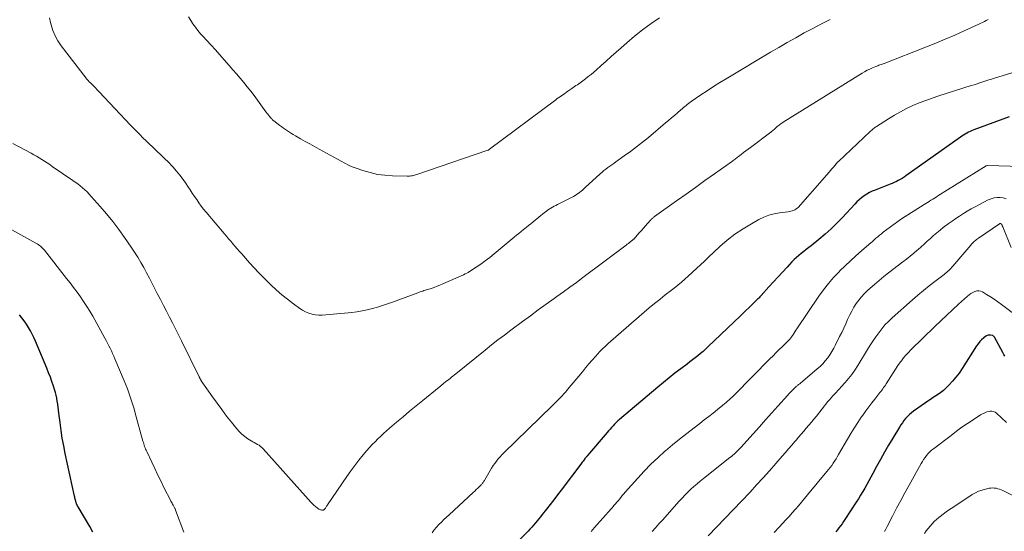
# Model space of a CAD drawing. Units: feet. Extents: x 2025000 to 2030027, y 545000 to 550000.
# Drawn here: x 2026961 to 2027176, y 546028 to 546140 of the extents above; entities that cross this region are included whole.
import ezdxf

# ---------------------------------------------------------------- set-up
doc = ezdxf.new("R2010")
doc.units = ezdxf.units.FT
doc.header["$LTSCALE"] = 100
doc.header["$MEASUREMENT"] = 0
doc.layers.add('CONTOUR INDEX', color=32, linetype='Continuous', lineweight=25)
doc.layers.add('CONTOUR INTERMEDIATE', color=40, linetype='Continuous', lineweight=15)

msp = doc.modelspace()

# ---------------------------------------------------------------- linework, layer by layer
at = {"layer": 'CONTOUR INDEX', "flags": 128}
for points, elevation in [([(2027177.27, 546118.79), (2027169.58, 546115.95), (2027169.19, 546115.8), (2027168.8, 546115.63), (2027168.43, 546115.45), (2027168.06, 546115.25), (2027167.69, 546115.04), (2027167.34, 546114.82), (2027166.99, 546114.59), (2027166.64, 546114.36), (2027154.73, 546105.87), (2027154.33, 546105.6), (2027153.92, 546105.34), (2027153.51, 546105.1), (2027153.08, 546104.87), (2027152.65, 546104.65), (2027152.21, 546104.45), (2027151.77, 546104.26), (2027151.32, 546104.07), (2027148.02, 546102.8), (2027147.39, 546102.53), (2027146.78, 546102.23), (2027146.19, 546101.9), (2027145.62, 546101.53), (2027145.07, 546101.12), (2027144.55, 546100.69), (2027144.05, 546100.23), (2027143.57, 546099.74), (2027140.89, 546096.81), (2027139.67, 546095.53), (2027138.41, 546094.3), (2027137.1, 546093.12), (2027135.75, 546091.98), (2027134.06, 546090.63), (2027133.52, 546090.2), (2027132.98, 546089.78), (2027132.43, 546089.36), (2027131.88, 546088.94), (2027131.35, 546088.52), (2027130.82, 546088.08), (2027130.33, 546087.61), (2027129.85, 546087.11), (2027128.77, 546085.95), (2027127.77, 546084.87), (2027126.78, 546083.78), (2027125.79, 546082.7), (2027124.81, 546081.61), (2027123.15, 546079.75), (2027122.99, 546079.59), (2027122.84, 546079.43), (2027122.68, 546079.26), (2027122.52, 546079.11), (2027122.36, 546078.95), (2027122.19, 546078.79), (2027122.03, 546078.64), (2027121.87, 546078.48), (2027121, 546077.63), (2027120.4, 546077.05), (2027119.81, 546076.47), (2027119.2, 546075.89), (2027118.6, 546075.31), (2027111.51, 546068.53), (2027110.97, 546068.03), (2027110.42, 546067.53), (2027109.85, 546067.05), (2027109.28, 546066.58), (2027108.7, 546066.12), (2027108.12, 546065.66), (2027107.53, 546065.21), (2027106.94, 546064.76), (2027105.56, 546063.72), (2027104.28, 546062.74), (2027103.02, 546061.75), (2027101.78, 546060.74), (2027100.55, 546059.71), (2027092.2, 546052.63), (2027091.83, 546052.3), (2027091.47, 546051.97), (2027091.11, 546051.63), (2027090.77, 546051.27), (2027090.44, 546050.91), (2027090.11, 546050.54), (2027089.78, 546050.17), (2027089.46, 546049.8), (2027085.22, 546044.76), (2027085.18, 546044.71), (2027085.14, 546044.66), (2027085.09, 546044.62), (2027085.05, 546044.57), (2027085, 546044.52), (2027084.96, 546044.47), (2027084.91, 546044.43), (2027084.87, 546044.38), (2027084.83, 546044.33), (2027084.76, 546044.26), (2027084.7, 546044.18), (2027084.64, 546044.11), (2027084.58, 546044.03), (2027084.38, 546043.75), (2027084.22, 546043.54), (2027084.06, 546043.32), (2027083.9, 546043.11), (2027083.74, 546042.89), (2027079.42, 546037.19), (2027078.62, 546036.14), (2027077.82, 546035.09), (2027077.01, 546034.04), (2027076.21, 546032.99), (2027075.32, 546031.85), (2027074.95, 546031.38), (2027074.58, 546030.91), (2027074.2, 546030.45), (2027073.81, 546030), (2027073.42, 546029.55), (2027073.02, 546029.1), (2027072.62, 546028.66), (2027072.21, 546028.23), (2027069.92, 546025.85)], 980), ([(2026977.16, 546028), (2026976.46, 546029.24), (2026973.93, 546033.51), (2026973.88, 546033.59), (2026973.83, 546033.68), (2026973.78, 546033.77), (2026973.73, 546033.85), (2026973.69, 546033.94), (2026973.64, 546034.03), (2026973.61, 546034.12), (2026973.57, 546034.22), (2026973.55, 546034.26), (2026973.52, 546034.38), (2026973.48, 546034.5), (2026973.44, 546034.62), (2026973.41, 546034.74), (2026973.36, 546034.96), (2026973.3, 546035.18), (2026973.25, 546035.41), (2026973.19, 546035.64), (2026973.14, 546035.87), (2026971.12, 546045.19), (2026970.78, 546046.87), (2026970.48, 546048.55), (2026970.22, 546050.24), (2026970, 546051.94), (2026969.75, 546054.04), (2026969.67, 546054.69), (2026969.58, 546055.34), (2026969.49, 546055.99), (2026969.39, 546056.64), (2026969.28, 546057.29), (2026969.14, 546057.93), (2026968.97, 546058.56), (2026968.78, 546059.19), (2026968.55, 546059.92), (2026968.21, 546060.9), (2026967.87, 546061.88), (2026967.5, 546062.85), (2026967.11, 546063.82), (2026964.63, 546069.77), (2026964.29, 546070.54), (2026963.93, 546071.3), (2026963.52, 546072.04), (2026963.1, 546072.77), (2026962.64, 546073.48), (2026962.17, 546074.18), (2026961.67, 546074.86), (2026961.16, 546075.53)], 980), ([(2027176.37, 546066.46), (2027176.13, 546066.85), (2027175.91, 546067.25), (2027174.08, 546070.6), (2027174.04, 546070.67), (2027174, 546070.73), (2027173.95, 546070.8), (2027173.89, 546070.86), (2027173.83, 546070.91), (2027173.77, 546070.95), (2027173.7, 546070.98), (2027173.62, 546071), (2027173.23, 546071.08), (2027172.96, 546071.1), (2027172.7, 546071.07), (2027172.46, 546070.98), (2027172.23, 546070.84), (2027171.73, 546070.45), (2027171.28, 546070.06), (2027170.86, 546069.65), (2027170.49, 546069.19), (2027170.15, 546068.71), (2027167.02, 546063.75), (2027166.37, 546062.78), (2027165.67, 546061.86), (2027164.91, 546060.98), (2027164.11, 546060.14), (2027163.43, 546059.47), (2027162.93, 546059), (2027162.4, 546058.56), (2027161.85, 546058.16), (2027161.29, 546057.77), (2027160.71, 546057.41), (2027160.13, 546057.03), (2027159.56, 546056.65), (2027158.99, 546056.26), (2027156.42, 546054.45), (2027155.95, 546054.09), (2027155.5, 546053.71), (2027155.08, 546053.3), (2027154.68, 546052.86), (2027154.31, 546052.4), (2027153.96, 546051.92), (2027153.62, 546051.43), (2027153.31, 546050.93), (2027151.86, 546048.51), (2027150.95, 546046.98), (2027150.06, 546045.45), (2027149.2, 546043.9), (2027148.34, 546042.35), (2027147.51, 546040.82), (2027147.08, 546040.03), (2027146.64, 546039.23), (2027146.21, 546038.44), (2027145.77, 546037.64), (2027145.32, 546036.85), (2027144.85, 546036.07), (2027144.38, 546035.3), (2027143.89, 546034.53), (2027141.43, 546030.77), (2027141.12, 546030.3), (2027140.8, 546029.84), (2027140.46, 546029.39), (2027140.12, 546028.94), (2027139.77, 546028.5), (2027139.41, 546028.07)], 960)]:
    msp.add_lwpolyline(points, dxfattribs=dict(at, elevation=elevation))
at = {"layer": 'CONTOUR INTERMEDIATE', "flags": 128}
for points, elevation in [([(2027172.68, 546140.05), (2027172.28, 546139.86), (2027171.89, 546139.66), (2027171.49, 546139.46), (2027171.09, 546139.27), (2027170.69, 546139.08), (2027167.43, 546137.6), (2027165.39, 546136.69), (2027163.34, 546135.8), (2027161.28, 546134.94), (2027159.21, 546134.11), (2027150, 546130.47), (2027149.77, 546130.38), (2027149.54, 546130.3), (2027149.3, 546130.22), (2027149.07, 546130.14), (2027148.83, 546130.07), (2027148.6, 546129.99), (2027148.37, 546129.9), (2027148.14, 546129.81), (2027147.41, 546129.51), (2027146.83, 546129.25), (2027146.26, 546128.97), (2027145.7, 546128.66), (2027145.15, 546128.34), (2027127.96, 546117.63), (2027127.78, 546117.51), (2027127.59, 546117.39), (2027127.4, 546117.26), (2027127.22, 546117.13), (2027127.17, 546117.1), (2027127.02, 546116.98), (2027126.86, 546116.86), (2027126.71, 546116.73), (2027126.57, 546116.6), (2027126.42, 546116.47), (2027126.28, 546116.34), (2027126.13, 546116.2), (2027125.99, 546116.07), (2027125.93, 546116.02), (2027125.76, 546115.87), (2027125.58, 546115.72), (2027125.4, 546115.57), (2027125.22, 546115.43), (2027120.82, 546112.13), (2027120.31, 546111.75), (2027119.8, 546111.36), (2027119.3, 546110.98), (2027118.79, 546110.6), (2027118.16, 546110.12), (2027117.97, 546109.97), (2027117.78, 546109.83), (2027117.59, 546109.69), (2027117.41, 546109.55), (2027117.22, 546109.41), (2027117.03, 546109.27), (2027116.84, 546109.14), (2027116.65, 546109), (2027112.9, 546106.32), (2027110.84, 546104.85), (2027108.77, 546103.38), (2027106.71, 546101.9), (2027104.64, 546100.43), (2027099.83, 546096.99), (2027099.72, 546096.91), (2027099.62, 546096.83), (2027099.52, 546096.75), (2027099.42, 546096.66), (2027099.32, 546096.57), (2027099.23, 546096.48), (2027099.14, 546096.39), (2027099.05, 546096.29), (2027098.32, 546095.46), (2027097.87, 546094.94), (2027097.41, 546094.43), (2027096.96, 546093.92), (2027096.5, 546093.41), (2027095.3, 546092.09), (2027095.29, 546092.07), (2027095.27, 546092.05), (2027095.26, 546092.04), (2027095.24, 546092.02), (2027095.18, 546091.96), (2027095.16, 546091.95), (2027095.15, 546091.93), (2027095.13, 546091.92), (2027095.11, 546091.91), (2027094.64, 546091.53), (2027094.39, 546091.33), (2027094.14, 546091.13), (2027093.88, 546090.94), (2027093.63, 546090.74), (2027084.18, 546083.65), (2027082.78, 546082.61), (2027081.37, 546081.56), (2027079.95, 546080.53), (2027078.53, 546079.51), (2027077.91, 546079.06), (2027076.18, 546077.82), (2027074.45, 546076.57), (2027072.72, 546075.31), (2027071.01, 546074.04), (2027068.45, 546072.16), (2027067.03, 546071.09), (2027065.62, 546070.02), (2027064.23, 546068.92), (2027062.84, 546067.81), (2027056.44, 546062.62), (2027056.12, 546062.37), (2027055.8, 546062.11), (2027055.48, 546061.86), (2027055.16, 546061.61), (2027054.62, 546061.18), (2027054.56, 546061.14), (2027054.51, 546061.1), (2027054.46, 546061.06), (2027054.4, 546061.02), (2027054.35, 546060.98), (2027054.3, 546060.94), (2027054.24, 546060.9), (2027054.19, 546060.86), (2027053.81, 546060.54), (2027053.56, 546060.33), (2027053.32, 546060.13), (2027053.07, 546059.93), (2027052.82, 546059.73), (2027049.23, 546056.8), (2027047.79, 546055.61), (2027046.35, 546054.42), (2027044.92, 546053.22), (2027043.49, 546052.02), (2027041.98, 546050.73), (2027041.32, 546050.16), (2027040.67, 546049.58), (2027040.03, 546048.98), (2027039.4, 546048.38), (2027038.78, 546047.77), (2027038.17, 546047.14), (2027037.59, 546046.49), (2027037.01, 546045.83), (2027036.22, 546044.9), (2027035.28, 546043.76), (2027034.37, 546042.59), (2027033.49, 546041.4), (2027032.64, 546040.18), (2027028.41, 546033.95), (2027028.31, 546033.8), (2027028.22, 546033.66), (2027028.12, 546033.51), (2027028.03, 546033.36), (2027027.94, 546033.21), (2027027.89, 546033.14), (2027027.84, 546033.07), (2027027.78, 546033), (2027027.71, 546032.94), (2027027.64, 546032.89), (2027027.56, 546032.85), (2027027.48, 546032.83), (2027027.4, 546032.82), (2027027.2, 546032.83), (2027027.02, 546032.85), (2027026.85, 546032.89), (2027026.69, 546032.96), (2027026.53, 546033.05), (2027026.13, 546033.35), (2027025.78, 546033.61), (2027025.45, 546033.9), (2027025.14, 546034.2), (2027024.84, 546034.51), (2027014.35, 546046.22), (2027014.07, 546046.5), (2027013.77, 546046.76), (2027013.45, 546046.99), (2027013.11, 546047.19), (2027012.75, 546047.38), (2027012.4, 546047.57), (2027012.06, 546047.78), (2027011.71, 546047.98), (2027011, 546048.43), (2027010.33, 546048.89), (2027009.7, 546049.4), (2027009.12, 546049.97), (2027008.58, 546050.58), (2027007.44, 546052.02), (2027006.37, 546053.39), (2027005.31, 546054.78), (2027004.29, 546056.18), (2027003.28, 546057.6), (2027000.84, 546061.11), (2027000.8, 546061.17), (2027000.76, 546061.23), (2027000.72, 546061.29), (2027000.69, 546061.35), (2027000.65, 546061.41), (2027000.62, 546061.48), (2027000.59, 546061.54), (2027000.55, 546061.61), (2027000.54, 546061.64), (2027000.5, 546061.72), (2027000.46, 546061.8), (2027000.43, 546061.88), (2027000.39, 546061.96), (2026996.53, 546069.85), (2026995.89, 546071.15), (2026995.24, 546072.44), (2026994.58, 546073.73), (2026993.91, 546075.01), (2026993.24, 546076.3), (2026992.57, 546077.58), (2026991.9, 546078.86), (2026991.23, 546080.15), (2026990.7, 546081.18), (2026990.09, 546082.35), (2026989.49, 546083.51), (2026988.87, 546084.67), (2026988.26, 546085.83), (2026987.62, 546086.98), (2026986.96, 546088.11), (2026986.26, 546089.22), (2026985.53, 546090.31), (2026984.06, 546092.45), (2026982.81, 546094.19), (2026981.52, 546095.9), (2026980.16, 546097.57), (2026978.77, 546099.2), (2026976.82, 546101.41), (2026976.36, 546101.9), (2026975.9, 546102.38), (2026975.41, 546102.84), (2026974.9, 546103.28), (2026974.39, 546103.71), (2026973.86, 546104.12), (2026973.32, 546104.52), (2026972.77, 546104.91), (2026968.29, 546107.98), (2026967.73, 546108.36), (2026967.17, 546108.74), (2026966.6, 546109.11), (2026966.03, 546109.47), (2026965.46, 546109.83), (2026964.88, 546110.18), (2026964.29, 546110.51), (2026963.7, 546110.83), (2026959.66, 546112.95)], 988), ([(2027138.22, 546140.11), (2027136.31, 546139.14), (2027134.42, 546138.15), (2027132.54, 546137.14), (2027130.67, 546136.11), (2027128.81, 546135.06), (2027126.97, 546133.99), (2027125.13, 546132.91), (2027115.48, 546127.13), (2027114.08, 546126.28), (2027112.69, 546125.4), (2027111.32, 546124.51), (2027109.96, 546123.59), (2027107.85, 546122.14), (2027107.56, 546121.93), (2027107.27, 546121.72), (2027106.99, 546121.5), (2027106.71, 546121.28), (2027106.43, 546121.05), (2027106.15, 546120.82), (2027105.88, 546120.58), (2027105.61, 546120.35), (2027104.86, 546119.69), (2027104.22, 546119.13), (2027103.57, 546118.57), (2027102.92, 546118.02), (2027102.26, 546117.47), (2027098.49, 546114.3), (2027097.2, 546113.25), (2027095.89, 546112.22), (2027094.56, 546111.22), (2027093.22, 546110.24), (2027091.37, 546108.93), (2027090.94, 546108.62), (2027090.5, 546108.31), (2027090.07, 546108), (2027089.64, 546107.69), (2027089.21, 546107.37), (2027088.79, 546107.05), (2027088.38, 546106.7), (2027087.98, 546106.35), (2027084.69, 546103.33), (2027084.39, 546103.07), (2027084.09, 546102.8), (2027083.78, 546102.54), (2027083.46, 546102.29), (2027083.14, 546102.05), (2027082.81, 546101.82), (2027082.47, 546101.62), (2027082.12, 546101.42), (2027078.66, 546099.64), (2027078.29, 546099.44), (2027077.92, 546099.24), (2027077.56, 546099.04), (2027077.2, 546098.83), (2027076.84, 546098.61), (2027076.49, 546098.38), (2027076.16, 546098.13), (2027075.83, 546097.88), (2027073.32, 546095.86), (2027072.8, 546095.44), (2027072.28, 546095.02), (2027071.76, 546094.6), (2027071.23, 546094.17), (2027070.71, 546093.75), (2027070.19, 546093.32), (2027069.68, 546092.9), (2027069.16, 546092.47), (2027064.79, 546088.83), (2027063.84, 546088.06), (2027062.87, 546087.32), (2027061.88, 546086.61), (2027060.87, 546085.92), (2027059.45, 546084.99), (2027059.13, 546084.79), (2027058.81, 546084.61), (2027058.48, 546084.44), (2027058.14, 546084.28), (2027053.6, 546082.27), (2027052.97, 546082), (2027052.34, 546081.75), (2027051.69, 546081.52), (2027051.05, 546081.3), (2027050.29, 546081.06), (2027050.02, 546080.97), (2027049.74, 546080.89), (2027049.47, 546080.8), (2027049.2, 546080.72), (2027048.93, 546080.63), (2027048.66, 546080.54), (2027048.39, 546080.45), (2027048.12, 546080.35), (2027042.59, 546078.3), (2027041.51, 546077.91), (2027040.41, 546077.54), (2027039.31, 546077.2), (2027038.21, 546076.88), (2027037.09, 546076.61), (2027035.96, 546076.37), (2027034.83, 546076.19), (2027033.69, 546076.04), (2027028.02, 546075.48), (2027027.27, 546075.44), (2027026.52, 546075.46), (2027025.77, 546075.54), (2027025.03, 546075.67), (2027024.31, 546075.89), (2027023.61, 546076.16), (2027022.96, 546076.51), (2027022.33, 546076.91), (2027020.95, 546077.93), (2027019.67, 546078.91), (2027018.42, 546079.92), (2027017.21, 546080.99), (2027016.03, 546082.08), (2027015.44, 546082.65), (2027014.4, 546083.67), (2027013.38, 546084.71), (2027012.38, 546085.78), (2027011.4, 546086.86), (2027009.66, 546088.82), (2027009.18, 546089.37), (2027008.69, 546089.92), (2027008.22, 546090.47), (2027007.74, 546091.03), (2027007.26, 546091.59), (2027006.79, 546092.15), (2027006.32, 546092.71), (2027005.84, 546093.27), (2027001.89, 546097.94), (2027001.34, 546098.61), (2027000.82, 546099.29), (2027000.31, 546099.99), (2026999.83, 546100.7), (2026999.36, 546101.42), (2026998.88, 546102.14), (2026998.41, 546102.86), (2026997.93, 546103.58), (2026997.56, 546104.12), (2026996.88, 546105.1), (2026996.16, 546106.04), (2026995.4, 546106.95), (2026994.61, 546107.84), (2026994.44, 546108.02), (2026993.64, 546108.86), (2026992.82, 546109.69), (2026991.99, 546110.51), (2026991.15, 546111.31), (2026990.84, 546111.6), (2026990.15, 546112.25), (2026989.46, 546112.91), (2026988.77, 546113.57), (2026988.08, 546114.24), (2026987.4, 546114.91), (2026986.73, 546115.58), (2026986.07, 546116.27), (2026985.41, 546116.96), (2026978.5, 546124.3), (2026978.37, 546124.44), (2026978.24, 546124.58), (2026978.1, 546124.72), (2026977.97, 546124.86), (2026977.84, 546125), (2026977.7, 546125.14), (2026977.57, 546125.27), (2026977.43, 546125.41), (2026976.7, 546126.14), (2026976.57, 546126.28), (2026976.44, 546126.41), (2026976.3, 546126.55), (2026976.17, 546126.69), (2026976.04, 546126.83), (2026975.92, 546126.97), (2026975.79, 546127.12), (2026975.68, 546127.27), (2026970.25, 546134.32), (2026969.52, 546135.39), (2026968.9, 546136.51), (2026968.41, 546137.7), (2026968.02, 546138.93), (2026967.89, 546139.45), (2026967.7, 546140.46)], 992), ([(2027100.93, 546140.47), (2027099.07, 546139.19), (2027097.24, 546137.86), (2027095.48, 546136.45), (2027093.76, 546134.98), (2027092.58, 546133.92), (2027091.48, 546132.94), (2027090.38, 546131.96), (2027089.28, 546130.98), (2027088.18, 546130), (2027087.11, 546129.04), (2027086.54, 546128.55), (2027085.96, 546128.07), (2027085.37, 546127.6), (2027084.78, 546127.14), (2027084.15, 546126.68), (2027083.86, 546126.46), (2027083.57, 546126.25), (2027083.27, 546126.04), (2027082.98, 546125.83), (2027082.68, 546125.62), (2027082.38, 546125.41), (2027082.08, 546125.2), (2027081.78, 546124.99), (2027080.93, 546124.4), (2027080.6, 546124.17), (2027080.26, 546123.94), (2027079.93, 546123.72), (2027079.59, 546123.49), (2027079.26, 546123.26), (2027078.93, 546123.03), (2027078.6, 546122.8), (2027078.27, 546122.55), (2027063.82, 546111.7), (2027063.77, 546111.67), (2027063.72, 546111.63), (2027063.67, 546111.6), (2027063.61, 546111.58), (2027063.56, 546111.55), (2027063.5, 546111.52), (2027063.45, 546111.5), (2027063.39, 546111.48), (2027047.91, 546106.22), (2027047.65, 546106.14), (2027047.4, 546106.06), (2027047.14, 546105.99), (2027046.88, 546105.93), (2027046.62, 546105.89), (2027046.35, 546105.85), (2027046.09, 546105.84), (2027045.82, 546105.83), (2027042.61, 546105.9), (2027040.95, 546106.02), (2027039.31, 546106.23), (2027037.7, 546106.6), (2027036.1, 546107.06), (2027034.66, 546107.56), (2027033.81, 546107.88), (2027032.98, 546108.23), (2027032.16, 546108.64), (2027031.37, 546109.08), (2027030.58, 546109.53), (2027029.79, 546109.99), (2027028.99, 546110.43), (2027028.19, 546110.87), (2027026.55, 546111.76), (2027025.53, 546112.31), (2027024.52, 546112.87), (2027023.51, 546113.44), (2027022.51, 546114.01), (2027021.38, 546114.66), (2027020.94, 546114.92), (2027020.51, 546115.18), (2027020.08, 546115.45), (2027019.65, 546115.72), (2027019.23, 546116.01), (2027018.82, 546116.29), (2027018.41, 546116.59), (2027018, 546116.9), (2027016.67, 546117.92), (2027016.57, 546118), (2027016.48, 546118.09), (2027016.38, 546118.18), (2027016.29, 546118.27), (2027016.2, 546118.36), (2027016.11, 546118.45), (2027016.03, 546118.55), (2027015.94, 546118.65), (2027015.87, 546118.73), (2027015.75, 546118.87), (2027015.64, 546119.01), (2027015.52, 546119.15), (2027015.41, 546119.3), (2027015.29, 546119.46), (2027015.18, 546119.61), (2027015.07, 546119.76), (2027014.96, 546119.92), (2027013.11, 546122.46), (2027012.38, 546123.44), (2027011.64, 546124.41), (2027010.89, 546125.37), (2027010.12, 546126.31), (2027009.34, 546127.25), (2027008.55, 546128.18), (2027007.76, 546129.11), (2027006.96, 546130.03), (2027005.85, 546131.29), (2027004.91, 546132.37), (2027003.95, 546133.43), (2027002.99, 546134.49), (2027002.01, 546135.54), (2027001.29, 546136.31), (2027000.69, 546136.98), (2027000.11, 546137.67), (2026999.55, 546138.39), (2026999.02, 546139.12), (2026998.53, 546139.88), (2026998.07, 546140.66)], 996), ([(2027184.79, 546130.54), (2027174.09, 546127.27), (2027173.45, 546127.07), (2027172.82, 546126.87), (2027172.18, 546126.66), (2027171.55, 546126.45), (2027170.91, 546126.24), (2027170.28, 546126.03), (2027169.64, 546125.82), (2027169, 546125.62), (2027161.95, 546123.4), (2027160.51, 546122.92), (2027159.08, 546122.41), (2027157.67, 546121.85), (2027156.28, 546121.26), (2027154.9, 546120.62), (2027153.56, 546119.93), (2027152.24, 546119.18), (2027150.94, 546118.39), (2027148.31, 546116.7), (2027148.13, 546116.58), (2027147.95, 546116.45), (2027147.77, 546116.32), (2027147.6, 546116.18), (2027147.43, 546116.04), (2027147.26, 546115.89), (2027147.1, 546115.74), (2027146.94, 546115.59), (2027140, 546109.05), (2027139.87, 546108.96), (2027139.82, 546108.92), (2027139.21, 546108.16), (2027138.9, 546107.79), (2027138.59, 546107.41), (2027138.27, 546107.04), (2027137.95, 546106.68), (2027131.19, 546099.01), (2027130.97, 546098.8), (2027130.73, 546098.61), (2027130.46, 546098.46), (2027130.18, 546098.34), (2027129.88, 546098.24), (2027129.57, 546098.16), (2027129.27, 546098.1), (2027128.96, 546098.05), (2027127.16, 546097.82), (2027125.98, 546097.59), (2027124.82, 546097.29), (2027123.7, 546096.85), (2027122.61, 546096.32), (2027120.99, 546095.43), (2027119.16, 546094.32), (2027117.39, 546093.14), (2027115.71, 546091.82), (2027114.09, 546090.42), (2027111.57, 546088.06), (2027110.73, 546087.27), (2027109.88, 546086.47), (2027109.04, 546085.68), (2027108.19, 546084.88), (2027108.01, 546084.71), (2027107.25, 546084.01), (2027106.48, 546083.32), (2027105.69, 546082.66), (2027104.9, 546082), (2027104.09, 546081.35), (2027103.28, 546080.71), (2027102.47, 546080.07), (2027101.66, 546079.44), (2027100.97, 546078.9), (2027099.82, 546077.99), (2027098.69, 546077.07), (2027097.57, 546076.12), (2027096.46, 546075.17), (2027089.72, 546069.22), (2027089.1, 546068.66), (2027088.5, 546068.09), (2027087.92, 546067.49), (2027087.36, 546066.88), (2027086.98, 546066.46), (2027086.24, 546065.62), (2027085.51, 546064.78), (2027084.79, 546063.93), (2027084.07, 546063.07), (2027080.86, 546059.18), (2027080.46, 546058.71), (2027080.05, 546058.25), (2027079.64, 546057.8), (2027079.21, 546057.35), (2027078.78, 546056.91), (2027078.35, 546056.48), (2027077.91, 546056.04), (2027077.47, 546055.61), (2027066.94, 546045.37), (2027066.51, 546044.93), (2027066.09, 546044.48), (2027065.7, 546044.02), (2027065.31, 546043.54), (2027064.95, 546043.04), (2027064.59, 546042.54), (2027064.26, 546042.02), (2027063.94, 546041.5), (2027062.75, 546039.47), (2027062.66, 546039.32), (2027062.57, 546039.17), (2027062.48, 546039.02), (2027062.38, 546038.87), (2027062.28, 546038.73), (2027062.17, 546038.59), (2027062.06, 546038.46), (2027061.94, 546038.34), (2027061.54, 546037.93), (2027061.22, 546037.61), (2027060.89, 546037.29), (2027060.56, 546036.98), (2027060.23, 546036.66), (2027054.95, 546031.81), (2027054.38, 546031.28), (2027053.83, 546030.75), (2027053.29, 546030.2), (2027052.75, 546029.64), (2027052.23, 546029.07), (2027051.73, 546028.48), (2027051.25, 546027.88)], 984), ([(2027180, 546107.97), (2027172.56, 546108.14), (2027172.53, 546108.14), (2027172.51, 546108.14), (2027172.49, 546108.14), (2027172.46, 546108.13), (2027172.37, 546108.1), (2027172.35, 546108.09), (2027172.33, 546108.08), (2027172.31, 546108.07), (2027172.29, 546108.06), (2027161.72, 546101.51), (2027161.34, 546101.27), (2027160.96, 546101.03), (2027160.59, 546100.8), (2027160.21, 546100.56), (2027159.84, 546100.31), (2027159.46, 546100.07), (2027159.08, 546099.84), (2027158.71, 546099.6), (2027153.77, 546096.47), (2027153.67, 546096.41), (2027153.56, 546096.35), (2027153.46, 546096.28), (2027153.36, 546096.22), (2027153.26, 546096.15), (2027153.16, 546096.09), (2027153.07, 546096.02), (2027152.97, 546095.95), (2027149.79, 546093.55), (2027149.39, 546093.23), (2027148.99, 546092.91), (2027148.59, 546092.58), (2027148.2, 546092.25), (2027147.82, 546091.91), (2027147.43, 546091.57), (2027147.05, 546091.23), (2027146.66, 546090.9), (2027145.01, 546089.47), (2027143.81, 546088.41), (2027142.62, 546087.33), (2027141.46, 546086.22), (2027140.31, 546085.1), (2027140.13, 546084.91), (2027138.94, 546083.64), (2027137.8, 546082.34), (2027136.73, 546080.97), (2027135.72, 546079.57), (2027130.9, 546072.47), (2027130.68, 546072.13), (2027130.45, 546071.79), (2027130.23, 546071.44), (2027130.01, 546071.1), (2027129.75, 546070.68), (2027129.66, 546070.55), (2027129.56, 546070.41), (2027129.46, 546070.29), (2027129.35, 546070.16), (2027129.24, 546070.04), (2027129.13, 546069.93), (2027129.01, 546069.81), (2027128.89, 546069.69), (2027127.75, 546068.59), (2027127.07, 546067.92), (2027126.39, 546067.25), (2027125.71, 546066.57), (2027125.04, 546065.89), (2027117.4, 546058.13), (2027117.09, 546057.81), (2027116.77, 546057.5), (2027116.45, 546057.2), (2027116.12, 546056.9), (2027115.79, 546056.6), (2027115.45, 546056.31), (2027115.11, 546056.03), (2027114.77, 546055.74), (2027113.57, 546054.78), (2027112.62, 546054.02), (2027111.66, 546053.26), (2027110.7, 546052.52), (2027109.74, 546051.78), (2027108.48, 546050.81), (2027106.89, 546049.58), (2027105.31, 546048.34), (2027103.76, 546047.06), (2027102.22, 546045.77), (2027102.1, 546045.67), (2027100.54, 546044.28), (2027099.03, 546042.85), (2027097.57, 546041.36), (2027096.16, 546039.82), (2027093.43, 546036.72), (2027093.11, 546036.35), (2027092.79, 546035.98), (2027092.48, 546035.61), (2027092.17, 546035.23), (2027091.93, 546034.93), (2027091.75, 546034.69), (2027091.56, 546034.47), (2027091.37, 546034.24), (2027091.17, 546034.02), (2027090.98, 546033.79), (2027090.78, 546033.57), (2027090.58, 546033.35), (2027090.39, 546033.13), (2027086.73, 546029.04), (2027086.34, 546028.6), (2027085.96, 546028.16)], 976), ([(2027176.66, 546100.9), (2027176.01, 546101.08), (2027175.34, 546101.19), (2027174.66, 546101.18), (2027173.99, 546101.09), (2027173.35, 546100.9), (2027172.72, 546100.64), (2027169.89, 546099.15), (2027169.01, 546098.67), (2027168.15, 546098.18), (2027167.3, 546097.66), (2027166.46, 546097.12), (2027165.63, 546096.57), (2027164.81, 546096), (2027164, 546095.42), (2027163.2, 546094.82), (2027162.91, 546094.61), (2027162.19, 546094.04), (2027161.47, 546093.45), (2027160.78, 546092.85), (2027160.09, 546092.23), (2027159.41, 546091.61), (2027158.73, 546090.98), (2027158.04, 546090.37), (2027157.35, 546089.76), (2027157.21, 546089.64), (2027156.44, 546088.98), (2027155.66, 546088.33), (2027154.87, 546087.69), (2027154.08, 546087.07), (2027150.96, 546084.68), (2027149.93, 546083.87), (2027148.91, 546083.04), (2027147.91, 546082.18), (2027146.92, 546081.31), (2027146.38, 546080.81), (2027145.7, 546080.15), (2027145.06, 546079.46), (2027144.46, 546078.72), (2027143.91, 546077.96), (2027143.4, 546077.16), (2027142.92, 546076.34), (2027142.48, 546075.5), (2027142.08, 546074.65), (2027142.01, 546074.49), (2027141.59, 546073.55), (2027141.16, 546072.61), (2027140.72, 546071.67), (2027140.27, 546070.74), (2027139.38, 546068.93), (2027138.99, 546068.19), (2027138.58, 546067.46), (2027138.13, 546066.77), (2027137.65, 546066.08), (2027137.13, 546065.43), (2027136.59, 546064.81), (2027136, 546064.22), (2027135.38, 546063.67), (2027131.68, 546060.57), (2027131.55, 546060.46), (2027131.42, 546060.35), (2027131.29, 546060.25), (2027131.16, 546060.15), (2027131.02, 546060.05), (2027130.89, 546059.94), (2027130.77, 546059.83), (2027130.64, 546059.71), (2027130.19, 546059.27), (2027129.84, 546058.93), (2027129.5, 546058.59), (2027129.17, 546058.23), (2027128.84, 546057.87), (2027126.79, 546055.56), (2027125.44, 546054.05), (2027124.09, 546052.53), (2027122.73, 546051.02), (2027121.37, 546049.51), (2027118.66, 546046.51), (2027118.38, 546046.21), (2027118.1, 546045.92), (2027117.82, 546045.63), (2027117.52, 546045.35), (2027117.23, 546045.08), (2027116.92, 546044.81), (2027116.61, 546044.55), (2027116.3, 546044.29), (2027110.53, 546039.72), (2027109.82, 546039.15), (2027109.13, 546038.57), (2027108.45, 546037.97), (2027107.77, 546037.37), (2027107.12, 546036.74), (2027106.47, 546036.11), (2027105.85, 546035.45), (2027105.23, 546034.78), (2027101.55, 546030.65), (2027100.8, 546029.81), (2027100.05, 546028.97), (2027099.3, 546028.12)], 972), ([(2026997, 546027.97), (2026995.23, 546032.77), (2026995.17, 546032.91), (2026995.11, 546033.06), (2026995.05, 546033.2), (2026994.98, 546033.35), (2026994.91, 546033.49), (2026994.84, 546033.63), (2026994.77, 546033.76), (2026994.69, 546033.9), (2026994.58, 546034.08), (2026994.45, 546034.3), (2026994.32, 546034.53), (2026994.2, 546034.76), (2026994.08, 546034.99), (2026992.76, 546037.65), (2026992.07, 546039.07), (2026991.38, 546040.48), (2026990.69, 546041.9), (2026990.02, 546043.32), (2026988.92, 546045.63), (2026988.8, 546045.9), (2026988.68, 546046.17), (2026988.57, 546046.45), (2026988.46, 546046.72), (2026988.36, 546047), (2026988.27, 546047.29), (2026988.18, 546047.57), (2026988.1, 546047.86), (2026986.4, 546054.04), (2026986.15, 546054.93), (2026985.88, 546055.83), (2026985.6, 546056.71), (2026985.31, 546057.6), (2026985.01, 546058.47), (2026984.69, 546059.35), (2026984.35, 546060.21), (2026984, 546061.07), (2026981.96, 546065.9), (2026981.71, 546066.48), (2026981.46, 546067.06), (2026981.2, 546067.63), (2026980.94, 546068.2), (2026980.67, 546068.77), (2026980.38, 546069.33), (2026980.09, 546069.89), (2026979.79, 546070.44), (2026977.12, 546075.19), (2026976.48, 546076.28), (2026975.83, 546077.35), (2026975.14, 546078.4), (2026974.43, 546079.44), (2026973.7, 546080.46), (2026972.96, 546081.48), (2026972.19, 546082.48), (2026971.42, 546083.47), (2026966.56, 546089.63), (2026966.36, 546089.87), (2026966.16, 546090.09), (2026965.94, 546090.31), (2026965.72, 546090.51), (2026965.49, 546090.7), (2026965.24, 546090.88), (2026964.99, 546091.05), (2026964.73, 546091.2), (2026951.64, 546098.4)], 984), ([(2027177.75, 546090.2), (2027175.89, 546094.72), (2027175.85, 546094.82), (2027175.82, 546094.91), (2027175.78, 546095), (2027175.74, 546095.09), (2027175.67, 546095.25), (2027175.61, 546095.34), (2027175.39, 546095.51), (2027175.33, 546095.51), (2027175.22, 546095.46), (2027175.2, 546095.45), (2027175.19, 546095.44), (2027175.17, 546095.43), (2027175.15, 546095.42), (2027170.62, 546092.29), (2027170.39, 546092.12), (2027170.16, 546091.95), (2027169.93, 546091.77), (2027169.71, 546091.59), (2027169.5, 546091.39), (2027169.3, 546091.19), (2027169.1, 546090.99), (2027168.91, 546090.77), (2027164.98, 546086.15), (2027164.76, 546085.91), (2027164.54, 546085.67), (2027164.31, 546085.43), (2027164.08, 546085.21), (2027163.84, 546084.99), (2027163.6, 546084.77), (2027163.35, 546084.56), (2027163.09, 546084.36), (2027161.08, 546082.83), (2027159.82, 546081.85), (2027158.58, 546080.85), (2027157.37, 546079.83), (2027156.16, 546078.79), (2027151.71, 546074.85), (2027150.91, 546074.09), (2027150.15, 546073.31), (2027149.45, 546072.47), (2027148.79, 546071.6), (2027148.16, 546070.69), (2027147.55, 546069.78), (2027146.95, 546068.85), (2027146.37, 546067.92), (2027144.24, 546064.42), (2027143.6, 546063.44), (2027142.93, 546062.49), (2027142.21, 546061.58), (2027141.45, 546060.69), (2027140.61, 546059.75), (2027140.24, 546059.35), (2027139.87, 546058.96), (2027139.51, 546058.56), (2027139.13, 546058.16), (2027138.77, 546057.77), (2027138.41, 546057.36), (2027138.06, 546056.95), (2027137.71, 546056.53), (2027135.18, 546053.37), (2027134.64, 546052.71), (2027134.09, 546052.04), (2027133.54, 546051.38), (2027132.98, 546050.73), (2027132.42, 546050.07), (2027131.86, 546049.42), (2027131.31, 546048.77), (2027130.75, 546048.11), (2027130.49, 546047.81), (2027129.8, 546047), (2027129.11, 546046.2), (2027128.42, 546045.4), (2027127.73, 546044.6), (2027126.36, 546043.01), (2027124.96, 546041.43), (2027123.56, 546039.86), (2027122.13, 546038.31), (2027120.69, 546036.77), (2027111.56, 546027.2)], 968), ([(2027177.98, 546076.03), (2027175.65, 546077.76), (2027174.84, 546078.34), (2027174.03, 546078.91), (2027173.2, 546079.45), (2027172.36, 546079.98), (2027171.49, 546080.51), (2027171.07, 546080.69), (2027170.65, 546080.78), (2027170.21, 546080.74), (2027169.77, 546080.62), (2027169.34, 546080.4), (2027168.92, 546080.16), (2027168.53, 546079.88), (2027168.16, 546079.57), (2027166.25, 546077.84), (2027164.95, 546076.64), (2027163.65, 546075.43), (2027162.36, 546074.21), (2027161.09, 546072.98), (2027155.84, 546067.87), (2027155.28, 546067.3), (2027154.74, 546066.71), (2027154.23, 546066.1), (2027153.74, 546065.47), (2027153.55, 546065.21), (2027152.99, 546064.44), (2027152.45, 546063.65), (2027151.92, 546062.85), (2027151.41, 546062.04), (2027150.43, 546060.44), (2027150.25, 546060.15), (2027150.06, 546059.87), (2027149.87, 546059.59), (2027149.67, 546059.31), (2027149.47, 546059.04), (2027149.27, 546058.77), (2027149.06, 546058.5), (2027148.85, 546058.23), (2027147.93, 546057.09), (2027147.27, 546056.25), (2027146.63, 546055.4), (2027146, 546054.54), (2027145.38, 546053.66), (2027145, 546053.11), (2027144.22, 546051.94), (2027143.45, 546050.76), (2027142.71, 546049.57), (2027142, 546048.36), (2027140.05, 546044.98), (2027139.76, 546044.5), (2027139.47, 546044.01), (2027139.16, 546043.53), (2027138.85, 546043.06), (2027138.53, 546042.59), (2027138.19, 546042.13), (2027137.85, 546041.68), (2027137.49, 546041.24), (2027133.27, 546036.13), (2027132.61, 546035.34), (2027131.94, 546034.55), (2027131.27, 546033.77), (2027130.59, 546032.99), (2027129.9, 546032.22), (2027129.21, 546031.45), (2027128.52, 546030.68), (2027127.82, 546029.92), (2027127.03, 546029.08), (2027125.94, 546027.9)], 964), ([(2027176.72, 546051.97), (2027174.55, 546054), (2027174.24, 546054.22), (2027173.9, 546054.38), (2027173.54, 546054.44), (2027173.15, 546054.43), (2027172.94, 546054.39), (2027172.44, 546054.27), (2027171.95, 546054.11), (2027171.49, 546053.9), (2027171.05, 546053.65), (2027169.43, 546052.59), (2027168.2, 546051.76), (2027166.98, 546050.92), (2027165.78, 546050.05), (2027164.6, 546049.16), (2027160.77, 546046.23), (2027160.36, 546045.89), (2027159.97, 546045.54), (2027159.6, 546045.16), (2027159.25, 546044.76), (2027158.92, 546044.34), (2027158.61, 546043.91), (2027158.33, 546043.47), (2027158.06, 546043.01), (2027155.45, 546038.27), (2027154.53, 546036.59), (2027153.62, 546034.9), (2027152.72, 546033.21), (2027151.83, 546031.52), (2027150.62, 546029.2), (2027150.33, 546028.66), (2027150.03, 546028.13)], 956), ([(2027180.59, 546034.8), (2027175.88, 546037.08), (2027175.52, 546037.24), (2027175.16, 546037.37), (2027174.8, 546037.48), (2027174.42, 546037.58), (2027174.04, 546037.64), (2027173.67, 546037.66), (2027173.29, 546037.64), (2027172.91, 546037.58), (2027172.12, 546037.41), (2027171.36, 546037.2), (2027170.62, 546036.94), (2027169.92, 546036.6), (2027169.24, 546036.21), (2027164.96, 546033.41), (2027164.26, 546032.94), (2027163.56, 546032.45), (2027162.88, 546031.94), (2027162.21, 546031.42), (2027161.92, 546031.19), (2027161.41, 546030.75), (2027160.92, 546030.3), (2027160.46, 546029.82), (2027160.02, 546029.32), (2027159.6, 546028.8), (2027159.19, 546028.28), (2027158.8, 546027.73)], 952)]:
    msp.add_lwpolyline(points, dxfattribs=dict(at, elevation=elevation))

doc.saveas('drawing.dxf')
